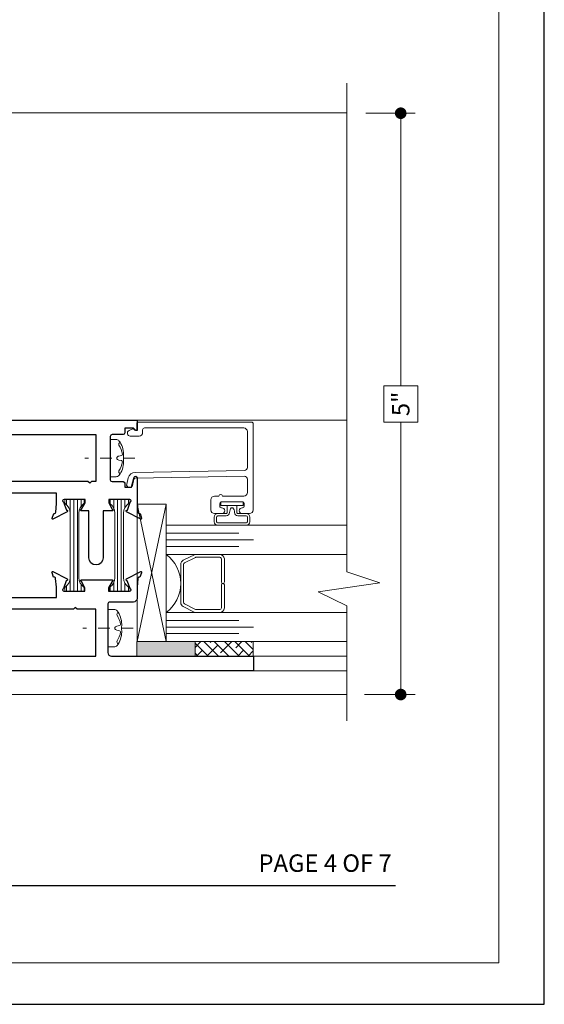
# Model space of a CAD drawing. Extents: x -11.6 to 61.8, y 6.1 to 52.9.
# Drawn here: x 57.3 to 61.8, y 29.5 to 38 of the extents above; entities that cross this region are included whole.
import ezdxf
from ezdxf.enums import TextEntityAlignment as Align

# ---------------------------------------------------------------- set-up
doc = ezdxf.new("R2010")
doc.units = 0
doc.header["$LTSCALE"] = 0.01
doc.header["$MEASUREMENT"] = 0
doc.linetypes.add('CENTER', pattern=[2, 1.25, -0.25, 0.25, -0.25])
doc.layers.get('0').update_dxf_attribs({"linetype": 'CONTINUOUS', "lineweight": 9})
doc.layers.get('DEFPOINTS').update_dxf_attribs({"linetype": 'CONTINUOUS'})
for name, color, linetype, lineweight in [('Brakeline', 124, 'CONTINUOUS', 15), ('Const Lines', 102, 'CONTINUOUS', 5), ('DIM', 4, 'CONTINUOUS', 15), ('Ext', 7, 'CONTINUOUS', 30), ('Ext-1', 7, 'CONTINUOUS', 20), ('Fasteners', 1, 'CONTINUOUS', 9), ('Glass', 1, 'CONTINUOUS', 0), ('Setting Blocks', 80, 'CONTINUOUS', 5), ('SPACER', 151, 'CONTINUOUS', 5), ('TBAR', 253, 'CONTINUOUS', 15), ('WSTP', 1, 'CONTINUOUS', 9)]:
    doc.layers.add(name, color=color, linetype=linetype, lineweight=lineweight)
for name, color, linetype in [('TEXT', 10, 'CONTINUOUS'), ('THERMAL', 5, 'CONTINUOUS'), ('Title Block', 7, 'CONTINUOUS')]:
    doc.layers.add(name, color=color, linetype=linetype)
doc.layers.add('VP', color=1, linetype='CONTINUOUS', lineweight=20, plot=False)
doc.styles.add('ROMAND', font='arial.ttf', dxfattribs={"height": 0.09})
doc.styles.get("Standard").update_dxf_attribs({"font": 'arial.ttf'})
doc.dimstyles.new('AWMC', dxfattribs={"dimscale": 0, "dimtxt": 0.15, "dimasz": 0.1, "dimexe": 0.125, "dimexo": 0.0625, "dimgap": -0.07, "dimtad": 0, "dimdec": 3, "dimzin": 0, "dimdsep": 46, "dimlunit": 5, "dimtxsty": 'Standard', "dimblk": 'DOT', "dimcen": 0.045, "dimclrd": 256, "dimclre": 256, "dimclrt": 7, "dimadec": 0, "dimazin": 0, "dimtfac": 0.625, "dimtdec": 3, "dimtofl": 0, "dimtmove": 0, "dimatfit": 3, "dimldrblk": 'CLOSEDBLANK', "dimfxl": 1, "dimfrac": 2, "dimtolj": 1, "dimtzin": 0, "dimlwd": 9, "dimlwe": 9, "dimarcsym": 0})

# ---------------------------------------------------------------- blocks, each defined once
blk = doc.blocks.new('_Dot')
at = {"color": 0, "linetype": 'ByBlock', "lineweight": -2}
blk.add_line((-0.5, 0), (-1, 0), dxfattribs=at)
at = {"color": 0, "linetype": 'ByBlock', "const_width": 0.5}
blk.add_lwpolyline([(-0.25, 0, 1), (0.25, 0, 1)], format="xyb", close=True, dxfattribs=at)
blk = doc.blocks.new('*D66')
at = {"layer": 'DEFPOINTS', "color": 0, "transparency": 16777216}
for p in [(60.24868598175149, 37.19318884596608), (60.61174561808252, 37.19318884596608), (60.23663024527647, 32.19718884596607)]:
    blk.add_point(p, dxfattribs=at)
at = {"layer": 'DIM', "lineweight": 9, "transparency": 16777216}
for p, q in [((60.31118598175149, 37.19318884596608), (60.73674561808252, 37.19318884596608)), ((60.61174561808252, 37.09318884596608), (60.61174561808252, 34.85139280230987)), ((60.75802460853273, 34.85139280230987), (60.46546662763232, 34.85139280230987)), ((60.46546662763232, 34.85139280230987), (60.46546662763232, 34.53898488962228)), ((60.75802460853273, 34.53898488962228), (60.75802460853273, 34.85139280230987)), ((60.46546662763232, 34.53898488962228), (60.75802460853273, 34.53898488962228)), ((60.61174561808252, 32.29718884596608), (60.61174561808252, 34.53898488962228)), ((60.29913024527647, 32.19718884596607), (60.73674561808252, 32.19718884596607))]:
    blk.add_line(p, q, dxfattribs=at)
at = {"layer": 'DIM', "lineweight": 9, "transparency": 16777216, "xscale": 0.1, "yscale": 0.1, "zscale": 0.1}
for p, rotation in [((60.61174561808252, 37.19318884596608), 90), ((60.61174561808252, 32.19718884596607), 270)]:
    blk.add_blockref('_Dot', p, dxfattribs=dict(at, rotation=rotation))
at = {"layer": 'DIM', "color": 7, "transparency": 16777216, "insert": (60.61174561808252, 34.69518884596605), "char_height": 0.15, "attachment_point": 5, "rotation": 90}
blk.add_mtext('\\A1;5"', dxfattribs=at)
blk = doc.blocks.new('_ClosedBlank')
at = {"layer": 'DIM', "color": 0, "lineweight": -2}
for p, q in [((-1, 0.1666666666666667), (0, 0)), ((-1, 0.1666666666666667), (-1, -0.1666666666666667)), ((0, 0), (-1, -0.1666666666666667))]:
    blk.add_line(p, q, dxfattribs=at)
blk = doc.blocks.new('20mm')
at = {"layer": 'TBAR', "lineweight": 0}
h = blk.add_hatch(dxfattribs=at)
h.set_pattern_fill('LINE', color=252, scale=0.25, style=0)
h.set_pattern_definition([(0, (-0.7883796362808511, -0.08350000000000612), (0, 0.03125), [])])
h.paths.add_polyline_path([(-0.6719954271810322, 0.03749999999999785, -0.2471305666350783), (-0.7527846016318007, 0.08002830188678582, 1.25696637048847), (-0.7723796362808386, 0.07549999999998969, 1), (-0.7883796362808511, 0.07549999999999213), (-0.7883796362808511, -0.07549999999999812, 0.7619047619057087), (-0.7673796362808608, -0.07549999999999597, 0.7367627214957985), (-0.7527846016318007, -0.08002830188679291, -0.2471305666350751), (-0.6719954271810336, -0.03750000000000496), (-0.1163842090998046, -0.03750000000000142, -0.247130566635096), (-0.03559503464903235, -0.0800283018867948, 1.256966370490306), (-0.01599999999999824, -0.07550000000000279, 1), (0, -0.07550000000000046), (0, 0.07550000000000168, 1.312499999999934), (-0.02099999999999663, 0.07550000000000348, 0.7367627214959366), (-0.0355950346490323, 0.0800283018867948, -0.2471305666350929), (-0.1163842090998033, 0.03750000000000141)])
at = {"layer": 'TBAR'}
blk.add_lwpolyline([(-0.02899999999999636, 0.0835000000000008), (-0.007999999999995566, 0.0835000000000008, -0.414213562373095), (0, 0.07549999999999812), (0, -0.07549999999999812, -0.414213562373095), (-0.007999999999995566, -0.0835000000000008), (-0.02899999999999636, -0.0835000000000008, -0.2471305666351083), (-0.03559503464903457, -0.08002830188679155, 0.2471305666350892), (-0.116384209099806, -0.03750000000000142), (-0.6719954271810309, -0.03750000000000497, 0.2471305666350894), (-0.7527846016318023, -0.0800283018867951, -0.2471305666351083), (-0.7593796362808547, -0.08350000000000435), (-0.7803796362808413, -0.08350000000000435, -0.414213562373095), (-0.7883796362808511, -0.07550000000000168), (-0.7883796362808511, 0.07549999999999457, -0.414213562373095), (-0.7803796362808413, 0.08349999999999724), (-0.7593796362808547, 0.08349999999999724, -0.2471305666351083), (-0.7527846016318023, 0.080028301886788, 0.2471305666350892), (-0.6719954271810309, 0.03749999999999787), (-0.116384209099806, 0.03750000000000142, 0.2471305666350892), (-0.03559503464903457, 0.08002830188679155, -0.2471305666351083)], format="xyb", close=True, dxfattribs=at)
blk = doc.blocks.new('H-93099')
at = {"layer": 'Ext'}
for points in [[(0.5742213096877435, 3.687010409502733), (0.5542213096877333, 3.687010409502733, 0.4142135623728176), (0.539221309687747, 3.672010409502718), (0.539221309687747, 3.49201040950274, 0.414213562373147), (0.5542213096877617, 3.477010409502725), (0.5742213096876014, 3.477010409502725, 0.414213562378506), (0.5892213096877583, 3.49201040950274), (0.5895684535271073, 3.500694627382842, -0.9802204872827617), (0.6287499999999966, 3.499911816346298), (0.6287499999999682, 1.691935999999856), (0.7167626844823758, 1.691935999999856), (0.7924114981938715, 1.699435999999849, 0.4142135623735136), (0.8042224981938944, 1.711246999999844), (0.8042224981939228, 1.716629631970704), (0.8422132608269237, 1.730457138746203, -0.4931454260319034), (0.852750385562473, 1.72374424994274), (0.7881419675635186, 1.601764222490971, -0.9565508521353803), (0.7736088364382283, 1.607789077732377), (0.7056969031526137, 1.632506999999833, 0.8430389971004921), (0.682750385562457, 1.628569999999826), (0.6827503855624855, 1.447467999999844), (0.7122778855624858, 1.447467999999844), (0.7652502620458961, 1.478051615822153, -0.9999999999999999), (0.7809982620481719, 1.478051615822153), (0.780998262048314, 1.213820384177581, -0.9999999999999999), (0.7652502620483688, 1.213820384177581), (0.7122778855649585, 1.244403999999889), (0.6827503855649297, 1.244403999999889), (0.6827503855649297, 1.063301999999908, 0.8430389971004668), (0.705696903155058, 1.0593649999999), (0.7736088364406726, 1.084082922267356, -0.9565508521355099), (0.7881419675659629, 1.090107777508763), (0.8527503855649172, 0.9681277500569934, -0.4931454260315348), (0.8422132608293964, 0.9614148612535303), (0.8042224981963955, 0.9752423680290292), (0.804222498196367, 0.9806249999998897, 0.4142135623733153), (0.7924114981963726, 0.9924359999998842), (0.7167626844848201, 0.9999359999998774), (0.621249999999776, 0.9999359999998774, -0.4142135623731286), (0.5902499999997701, 1.030935999999855), (0.5902499999997701, 1.234999999998166, 0.4142135623747772), (0.5752499999996701, 1.249999999998181), (0.155999999999807, 1.249999999995595, 0.4142135623712574), (0.125, 1.218999999995589), (0.125, 0), (0, 0), (0, 3.71943603584603, -0.4142135623731454), (0.03100000000000591, 3.750436035846008), (0.5979317053918294, 3.750436035845979, -0.4142135623732459), (0.6289317053918353, 3.719436035845973), (0.6289317053918353, 3.664201670507879, -0.9802204872822984), (0.5895648971712717, 3.663415158113054), (0.5892213096877583, 3.672010409502718, 0.4142135623760087)], [(0.12500038556243, 3.534004795710871, 0.4142135623732126), (0.1560003855624359, 3.503004795710865), (0.1870003855624418, 3.503004795710865, -0.4142135623730112), (0.2180003855624477, 3.472004795710887), (0.2180003855624477, 3.425004795710862, -0.414213562373147), (0.2030003855624329, 3.410004795710876), (0.12500038556243, 3.410004795710876), (0.1250003855624584, 1.354999999998114), (0.5282503855622451, 1.354999999998114), (0.5282503855622451, 1.515401030749103), (0.543341238258165, 1.530491883445023), (0.5282503855622451, 1.545582736140972), (0.5282503855622451, 3.410004795710876), (0.4762213096877588, 3.410004795710876, -0.4142135623730362), (0.4452213096877529, 3.441004795710882), (0.4452213096877529, 3.594436035846002, 0.414213562373095), (0.414221309687747, 3.625436035846008), (0.1560003855624643, 3.625436035846036, 0.4142135623730783), (0.1250003855624584, 3.594436035846059)]]:
    blk.add_lwpolyline(points, format="xyb", close=True, dxfattribs=at)
blk = doc.blocks.new('H-93100')
at = {"layer": 'Ext'}
for points in [[(-0.5977500000000031, 2.751500035845333), (-0.0310000000000219, 2.751500035845374, -0.4142135623731118), (-2.131628207280301e-14, 2.720500035845375), (-5.329070518200751e-15, -8.881784197001252e-16), (-0.09000000000000874, -8.881784197001252e-16), (-0.09000000000000874, 0.01192186437563958), (-0.06999999999999851, 0.03192186437564981), (-0.06999999999999851, 0.1060639999974873), (-0.1100000000000083, 0.1060639999974864, -0.4142135623730776), (-0.1250000000000053, 0.1210639999974861), (-0.1250000000000053, 0.2160639999974885, 0.4142135623731991), (-0.1400000000000077, 0.2310639999974873), (-0.5132499999997844, 0.2310639999974873, 0.414213562372991), (-0.5282499999997867, 0.2160639999974867), (-0.528249999999785, 0.1210639999974861, -0.4142135623731991), (-0.5432499999997873, 0.1060639999974873), (-0.57565000000025, 0.1060639999974873), (-0.57565000000025, 0.04719119874932698), (-0.4919903913950616, 0.02477467418445833, -0.8769764629949944), (-0.4952520391286708, -1.877609179246065e-12), (-0.7167626844848396, -7.611689056830073e-13), (-0.7924114981963921, -0.00750000000073836, 0.4142135623731393), (-0.8042224981963848, -0.01931100000073283), (-0.804222498196415, -0.02469363197159513), (-0.8422132608294159, -0.03852113874709406, -0.4931454260316598), (-0.8527503855649528, -0.03180824994363096), (-0.7881419675659842, 0.09017177750814565, -0.9565508521357131), (-0.773608836440701, 0.08414692226671683), (-0.7056969031550757, 0.05942899999925988, 0.8430389971007399), (-0.6827503855649617, 0.06336599999926396), (-0.6827503855649493, 0.2444679999992649), (-0.7122778855649781, 0.2444679999992649), (-0.7652502620483883, 0.2138843841769562, -0.9999999999999999), (-0.7809982620483336, 0.2138843841769562), (-0.7809982620482874, 0.2915320000003598), (-1.183507486427773, 0.2915320000003616, -1), (-1.183507486427777, 0.4155320000003604), (-0.7809982620482447, 0.4155320000003604), (-0.7809982620482057, 0.478115615821519, -0.9999999999999999), (-0.7652502620459156, 0.4781156158215172), (-0.7122778855625018, 0.4475319999992093), (-0.6827503855625014, 0.4475319999992093), (-0.6827503855624766, 0.6286339999991943, 0.8430389971006869), (-0.7056969031526439, 0.6325709999992011), (-0.7736088364382478, 0.607853077731753, -0.9565508521352223), (-0.7881419675635293, 0.601828222490334), (-0.8527503855624907, 0.7238082499421052, -0.4931454260312719), (-0.8422132608269433, 0.7305211387455639), (-0.8042224981939423, 0.7166936319700676), (-0.8042224981939121, 0.7113109999992062, 0.4142135623732493), (-0.7924114981939034, 0.6994999999992046), (-0.7167626844823918, 0.6919999999992337), (-0.6287499999999877, 0.6919999999992301), (-0.628568294608165, 2.506074409502088, -0.86957777061398), (-0.5893394100851417, 2.500574409502087), (-0.5890396042959196, 2.493074409502085, 0.4142135623732511), (-0.5740396042959155, 2.478074409502086), (-0.5540396042959213, 2.478074409502087, 0.4142135623730258), (-0.5390396042959189, 2.493074409502086), (-0.5390396042959242, 2.673074409502078, 0.414213562373095), (-0.5540396042959301, 2.688074409502082), (-0.5740396042959244, 2.688074409502087, 0.4142135623728869), (-0.589039604295925, 2.673074409502086), (-0.5893394100851417, 2.665574409502073, -0.8851568606048434), (-0.6287500000000072, 2.660754762299552), (-0.628750000000009, 2.720500035845323, -0.4142135623730363)], [(-0.4760396042959218, 2.411068795710243, 0.4142135623730279), (-0.4450396042959266, 2.442068795710242), (-0.4450396042959248, 2.595500035845375, -0.4142135623731117), (-0.4140396042959278, 2.626500035845374), (-0.1560000000000201, 2.62650003584539, -0.4142135623732042), (-0.1250000000000124, 2.595500035845395), (-0.1249999999999858, 2.535068795710241, -0.4142135623731117), (-0.1559999999999828, 2.504068795710242), (-0.1869999999999887, 2.504068795710242, 0.4142135623730363), (-0.217999999999984, 2.47306879571024), (-0.2179999999999858, 2.426068795710242, 0.4142135623732339), (-0.2029999999999834, 2.411068795710244), (-0.124999999999984, 2.411068795710245), (-0.125000000000016, 0.3560639999974873), (-0.528249999999785, 0.3560639999974873), (-0.528249999999785, 0.392521725348252), (-0.5432499999997855, 0.4075217253482526), (-0.528249999999785, 0.4225217253482514), (-0.5282499999997992, 2.411068795710242)]]:
    blk.add_lwpolyline(points, format="xyb", close=True, dxfattribs=at)
blk = doc.blocks.new('FAST-HD')
at = {"layer": 'Fasteners', "color": 1, "linetype": 'CENTER', "lineweight": 0, "ltscale": 0.375}
blk.add_line((1.4210854715202e-14, 0.212338729869316), (0, -0.2187692848963252), dxfattribs=at)
at = {"layer": 'Fasteners'}
blk.add_line((-0.01677050381344714, 0.07332556082667452), (-0.02200765006573135, 0.09614451634968191), dxfattribs=at)
blk.add_lwpolyline([(1.4210854715202e-14, 0.1146773794828277), (1.4210854715202e-14, 0.1146773794828277), (1.4210854715202e-14, 0.1146773794828277), (-0.03321711404977634, 0.1150000000000091, 0.1665722150150594), (-0.149297223459655, 0.07494236679303867, 0.145745325265164), (-0.1610000000000014, 0.05041171230129748), (-0.1610000000000014, 0), (0.1610000000000014, 0), (0.1610000000000014, 0.05041171230129748, 0.145745325265164), (0.149297223459655, 0.07494236679303867, 0.1665722150150602), (0.03321711404977634, 0.1150000000000091), (1.4210854715202e-14, 0.1146773794828277)], format="xyb", close=True, dxfattribs=at)
blk.add_lwpolyline([(-0.0004605749280841565, 0.05609448208508638, 0.4142135625775116), (0.01677050381347556, 0.07332556082667452), (0.02200765006575978, 0.09614451634968191, -0.3882656284409743), (0.03280034537787913, 0.1042477317820385, -0.1340418881293827), (0.110314617512941, 0.07478952225903868, 0.4577352856842554), (0.1340082775715956, 0.08569743229338656)], format="xyb", dxfattribs=at)
for centre, radius, start, end in [((-0.1174521386737553, 0.09047282121923672), 0.01723107874154989, 196.0894733149607, 294.4704385742364), ((-0.01760246863844372, -0.05245481988890788), 0.157437813620449, 95.53953505596503, 126.0776460076124), ((-0.03183501967946256, 0.09429443352030376), 0.01, 10.66161531086121, 95.53953505595848), ((0.0004605749281125782, 0.07332556082667452), 0.01723107874154989, 179.9999999600119, 270)]:
    blk.add_arc(centre, radius, start, end, dxfattribs=at)

msp = doc.modelspace()

# ---------------------------------------------------------------- hatches: boundary and pattern name
h = msp.add_hatch(color=143)
h.dxf.hatch_style = 1
h.paths.add_polyline_path([(58.84456817637357, 32.65218884596614), (58.84456817637357, 32.52718884596614), (58.34456817637357, 32.52718884596614), (58.34456817637357, 32.65218884596614)])
at = {"layer": 'SPACER'}
h = msp.add_hatch(dxfattribs=at)
h.set_pattern_fill('ANSI38', color=256, scale=0.5, angle=89.99999999999999)
h.set_pattern_definition([(135, (69.60224577992606, 32.13523691655504), (-0.04419417382415923, -0.04419417382415921), []), (225, (69.60224577992606, 32.13523691655504), (-0.04419417382415927, -0.1325825214724776), [0.15625, -0.09375])])
h.paths.add_polyline_path([(59.34350417637309, 32.52718884596614), (59.34350417637309, 32.65218884596614), (58.84456817637357, 32.65218884596614), (58.84456817637357, 32.52718884596614)])

# ---------------------------------------------------------------- linework, layer by layer
at = {"color": 143}
msp.add_lwpolyline([(58.84456817637357, 32.65218884596614), (58.84456817637357, 32.52718884596614), (58.34456817637357, 32.52718884596614), (58.34456817637357, 32.65218884596614)], close=True, dxfattribs=at)
at = {"layer": 'Brakeline'}
msp.add_lwpolyline([(60.14808635968097, 31.97045159813035), (60.14808635968097, 32.95920399925625), (59.90189178778346, 33.08099155642255), (60.4318022794171, 33.15710890929767), (60.14808635968097, 33.25098701241597), (60.14808635968097, 37.45081730231385)], dxfattribs=at)
at = {"layer": 'Const Lines'}
msp.add_line((58.34614310500388, 34.55606905747172), (60.14808635968097, 34.55606905747172), dxfattribs=at)
for points in [[(55.65915106737302, 37.19718884596605), (60.14808635968097, 37.19718884596605)], [(59.34507910321906, 32.52718884596604), (60.14808635968097, 32.52718884596604)], [(59.34507910321906, 32.40218884596604), (60.14808635968097, 32.40218884596604)], [(56.51815106737303, 32.19718884596605), (60.14808635968097, 32.19718884596605)]]:
    msp.add_lwpolyline(points, dxfattribs=at)
at = {"layer": 'Ext-1'}
msp.add_lwpolyline([(59.0715231871167, 33.80227227139954, -0.4142135623731124), (59.05652318711668, 33.81727227139955), (59.05652318711668, 33.83727227139955, -0.4142135623732164), (59.07152318711667, 33.85227227139955), (59.25152318711667, 33.85227227139956, -0.4142135623731991), (59.26652318711669, 33.83727227139955), (59.26652318711669, 33.81727227139961, -0.414213562373043), (59.25152318711667, 33.80227227139959), (59.24902318711668, 33.80227227139959, 0.9999999999999999), (59.24902318711668, 33.75227227139958), (59.31252418711668, 33.75227227139958, 0.4142135623731455), (59.34352318711669, 33.78327127139959), (59.34352318711672, 34.52322706179118, 0.4142135623731648), (59.3285231871167, 34.5382270617912), (58.3585231871167, 34.53822706179118, 0.4142135623731992), (58.34352318711672, 34.5232270617912), (58.34352318711672, 34.4762270617912, -0.4142135623729324), (58.33552318711671, 34.4682270617912), (58.33183689561571, 34.4682270617912, -0.1989123673793301), (58.3261800413662, 34.47057020754172), (58.31748415910477, 34.47926608980317, 0.3152987888790549), (58.30844635876133, 34.48085969784997), (58.27633249333164, 34.46588475646713, 0.8025848516716675), (58.28689794987514, 34.41822706179121), (58.36252318711672, 34.41822706179119, 0.414213562373095), (58.39352318711673, 34.4492270617912), (58.39352318711673, 34.47322706179119, -0.4142135623730257), (58.40852318711671, 34.48822706179117), (59.26252318711673, 34.48822706179123, -0.414213562373095), (59.29352318711673, 34.45722706179122), (59.29352318711673, 34.14819731937119, -0.4091108014277501), (59.26895949727768, 34.12320112699228), (58.32955638088626, 34.10680378460189, 0.3394542588632773), (58.26952725173641, 34.05905445922983), (58.25639084392921, 34.00636720526169, 0.9999999999999999), (58.30490563024301, 33.99427111048168), (58.31804203805021, 34.04695836444984, -0.3394542588631411), (58.3304290012081, 34.05681139984407), (59.26808687695581, 34.0731782789457, -0.4193348017583669), (59.29352318711673, 34.04818208656679), (59.2935231871167, 33.93327227139957, -0.414213562373095), (59.2625231871167, 33.90227227139956), (59.07959754782613, 33.90227227139956, 0.9999999999999999), (59.04959754782612, 33.90227227139956), (59.01052318711666, 33.90227227139957, 0.4142135623731371), (58.97952318711665, 33.87127227139957), (58.97952318711665, 33.78327127139959, 0.4142135623731118), (59.01052218711666, 33.75227227139958), (59.07402318711669, 33.75227227139958, 0.9999999999999999), (59.07402318711669, 33.80227227139954)], format="xyb", close=True, dxfattribs=at)
at = {"layer": 'Glass'}
for points in [[(60.14196634263351, 33.40218884596414), (58.59561110322238, 33.40218884596721), (58.59561110322238, 33.47066949381293), (59.22061110322238, 33.47066949381293), (58.59561110322238, 33.47066949381293), (58.59561110322238, 33.52718884596721), (59.34561110322238, 33.52718884596721), (58.59561110322238, 33.52718884596721), (58.59561110322238, 33.58370819812155), (59.22061110322238, 33.58370819812149), (58.59561110322238, 33.58370819812149), (58.59561110322238, 33.65218884596721), (60.14196634263351, 33.65218884596414)], [(60.14196634263351, 32.90218884596414), (58.59561110322238, 32.90218884596721), (58.59561110322238, 32.83370819812149), (59.22061110322238, 32.83370819812149), (58.59561110322238, 32.83370819812149), (58.59561110322238, 32.77718884596721), (59.34561110322238, 32.77718884596721), (58.59561110322238, 32.77718884596721), (58.59561110322238, 32.72066949381293), (59.22061110322238, 32.72066949381293), (58.59561110322238, 32.72066949381293), (58.59561110322238, 32.65218884596721), (60.14196634263351, 32.65218884596414)]]:
    msp.add_lwpolyline(points, dxfattribs=at)
msp.add_lwpolyline([(58.83995913890902, 32.90218884596721), (58.59561110322238, 32.90218884596721, 0.499993806711264), (58.59561110322238, 33.40218884596721), (58.85233022446809, 33.40218884596721, 0.06067699354170482), (58.84585690738345, 33.40113348325065), (58.74283577252632, 33.35121304990975, 0.2849451844537377), (58.72060955490019, 33.31537881125279), (58.72060955490019, 32.98899888068167, 0.2849451844538297), (58.74283577252632, 32.95316464202467), (58.83721084251508, 32.90635460731023, 0.1047399622818854), (58.85350126689252, 32.90218884596721)], format="xyb", close=True, dxfattribs=at)
at = {"layer": 'Setting Blocks'}
msp.add_lwpolyline([(58.34507910322327, 33.83301492896842), (58.34507910322327, 32.65218884596606), (58.59507910322213, 32.65218884596721), (58.5950791032223, 33.83301492896916), (58.34507910322327, 33.83301492896842), (58.59507910322213, 32.65218884596721), (58.34507910322327, 32.65218884596606), (58.5950791032223, 33.83301492896916)], dxfattribs=at)
at = {"layer": 'SPACER'}
msp.add_lwpolyline([(59.07060955490019, 33.1396888411876), (59.07060955490019, 32.94218884596723, -0.4142135623730948), (59.05560955490017, 32.92718884596724), (58.85517359324274, 32.92718884596724, -0.1156217549359572), (58.84850842485255, 32.92875100647087), (58.75394438650997, 32.97565476948876, -0.2849451844537474), (58.74560955490017, 32.98909260898512), (58.74560955490017, 33.31528508294929, -0.284945184453747), (58.75394438650997, 33.32872292244566), (58.84850842485255, 33.37562668546361, -0.1156217549359569), (58.85517359324274, 33.37718884596723), (59.05560955490017, 33.37718884596723, -0.4142135623730958), (59.07060955490019, 33.36218884596725), (59.07060955490019, 33.16468884118758, 0.9999999999999999), (59.09560955490019, 33.16468884118758), (59.09560955490019, 33.36218884596725, 0.414213562373095), (59.05560955490017, 33.40218884596721), (58.85498462488894, 33.40218884596721, 0.05758349915021103), (58.84585690738345, 33.40113348325065), (58.74283577252632, 33.35121304990975, 0.2849451844537468), (58.72060955490019, 33.31537881125281), (58.72060955490019, 32.98899888068167, 0.2849451844537467), (58.74283577252632, 32.95316464202467), (58.83721084251508, 32.90635460731023, 0.1156217549359579), (58.85498462488894, 32.90218884596721), (59.05560955490017, 32.90218884596721, 0.4142135623730948), (59.09560955490019, 32.94218884596723), (59.09560955490019, 33.1396888411876, 0.9999999999999999)], format="xyb", close=True, dxfattribs=at)
msp.add_lwpolyline([(59.34350417637309, 32.52718884596614), (59.34350417637309, 32.65218884596614), (58.84456817637357, 32.65218884596614), (58.84456817637357, 32.52718884596614)], close=True, dxfattribs=at)
at = {"layer": 'Title Block', "color": 7, "lineweight": 30}
msp.add_line((45.91589235873778, 30.5562417866533), (60.56590110345968, 30.5562417866533), dxfattribs=at)
at = {"layer": 'Title Block'}
msp.add_lwpolyline([(44.63584299986223, 51.79670219632885), (44.63584299986223, 29.53511269485662), (61.84595046233519, 29.53511269485662), (61.84595046233519, 51.79670219632885)], close=True, dxfattribs=at)
at = {"layer": 'VP'}
msp.add_lwpolyline([(45.02806413213459, 29.89206106283564), (61.45372933006283, 29.89206106283564), (61.45372933006283, 51.26533638511893), (45.02806413213459, 51.26533638511893)], close=True, dxfattribs=at)
at = {"layer": 'WSTP'}
for points in [[(59.20230036784309, 33.82227227139955), (59.20230036784309, 33.76227227139955, 0.4142135623737887), (59.21230036784308, 33.75227227139957), (59.2837364635767, 33.7522722713996, -0.4142135623736671), (59.3137364635767, 33.72227227139955), (59.31373646357665, 33.68218884596615, -0.4142135623731645), (59.28373646357664, 33.65218884596616), (59.03930991065653, 33.65218884596616, -0.4142135623730616), (59.00930991065653, 33.68218884596615), (59.00930991065667, 33.72227227139955, -0.4142135623705841), (59.03930991065667, 33.75227227139955), (59.11074600639029, 33.75227227139954, 0.4142135623732124), (59.12074600639031, 33.76227227139955), (59.12074600639031, 33.82227227139955), (59.06692357576608, 33.82227227139955), (59.06692357576608, 33.85227227139955), (59.25612279846726, 33.85227227139955), (59.25612279846726, 33.82227227139955), (59.12074600639031, 33.82227227139955), (59.20230036784309, 33.82227227139955)], [(59.29373646357681, 33.72227227139955), (59.29373646357675, 33.68218884596615, -0.4142135623755924), (59.28373646357664, 33.67218884596613), (59.03930991065661, 33.67218884596613, -0.4142135623744476), (59.02930991065665, 33.68218884596615), (59.02930991065668, 33.72227227139955, -0.4142135623742454), (59.03930991065667, 33.73227227139956), (59.11074600639029, 33.73227227139956, 0.4142135623730958), (59.14074600639029, 33.76227227139956, -0.177183993725096), (59.15574600639025, 33.80327227139956), (59.16730036784313, 33.80327227139954, -0.2012654012378388), (59.18230036784308, 33.76227227139858, 0.4142135623639901), (59.21230036784308, 33.73227227139956), (59.2837364635767, 33.73227227139956, -0.414213562372991), (59.29373646357672, 33.72227227139955, -1.223617262285892)]]:
    msp.add_lwpolyline(points, format="xyb", dxfattribs=at)

# ---------------------------------------------------------------- block references
at = {"layer": 'Ext', "rotation": 90.00000000000001}
for name, p in [('H-93100', (58.34614310499953, 34.55606905747176)), ('H-93099', (59.34507910321472, 32.40218884596609))]:
    msp.add_blockref(name, p, dxfattribs=at)
at = {"layer": 'Fasteners', "rotation": 270}
for p in [(58.11507910500204, 34.22944405747187), (58.09829438073133, 32.76781384596584)]:
    msp.add_blockref('FAST-HD', p, dxfattribs=at)
at = {"layer": 'THERMAL', "rotation": 90.00000000000001}
for p in [(57.8080601050047, 33.87331867190924), (58.19222610500464, 33.87331867190677)]:
    msp.add_blockref('20mm', p, dxfattribs=at)

# ---------------------------------------------------------------- texts
at = {"layer": 'TEXT', "color": 7, "style": 'ROMAND'}
msp.add_text('PAGE 4 OF 7', height=0.15, dxfattribs=at).set_placement((60.53425929091048, 30.67345042332963), align=Align.RIGHT)

# ---------------------------------------------------------------- dimensions: what is measured, and where the dimension line sits
at = {"layer": 'DIM'}
dim = msp.add_linear_dim(base=(60.61174561808252, 37.19318884596608), p1=(60.23663024527644, 32.19718884596606), p2=(60.24868598175146, 37.19318884596606), angle=270, dimstyle='AWMC', override={"dimscale": 1, "dimpost": '"'}, dxfattribs=at)
dim.commit()
dim.dimension.update_dxf_attribs({"geometry": '*D66', "text_midpoint": (60.61174561808252, 34.69518884596605)})

doc.saveas('drawing.dxf')
